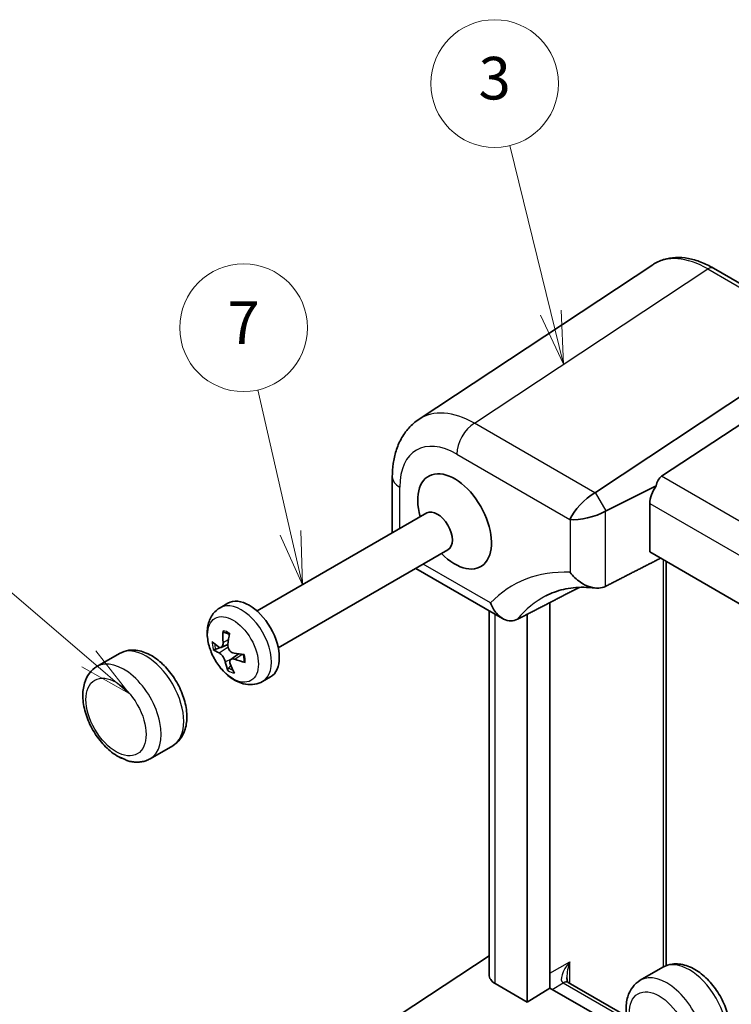
# Model space of a CAD drawing. Units: millimetres. Extents: x 29 to 3578, y 16 to 718.
# Drawn here: x 322 to 389, y 206 to 298 of the extents above; entities that cross this region are included whole.
import ezdxf

# ---------------------------------------------------------------- set-up
doc = ezdxf.new("R2010")
doc.units = ezdxf.units.MM
doc.header["$LTSCALE"] = 2
doc.layers.add('Symbol (TK)', color=100, linetype='Continuous', lineweight=18, true_color=0x00ff3f)
doc.layers.add('Visible (ISO)', color=7, linetype='Continuous', lineweight=35)
doc.layers.add('Visible Narrow (ISO)', color=7, linetype='Continuous', lineweight=25)
doc.styles.add('Note Text (TK2)', font='MS PGothic.ttf')

# ---------------------------------------------------------------- blocks, each defined once
blk = doc.blocks.new('バルーン5')
at = {"layer": 'Symbol (TK)', "color": 100, "true_color": 0x00ff40}
for p, q in [((185.966, 135.239), (184.041, 143.092)), ((185.48, 135.12), (186.561, 132.81)), ((185.966, 135.239), (186.561, 132.81)), ((186.561, 132.81), (186.452, 135.358))]:
    blk.add_line(p, q, dxfattribs=at)
at = {"layer": 'Symbol (TK)'}
blk.add_circle((183.329, 145.996), 3, dxfattribs=at)
at = {"layer": 'Symbol (TK)', "color": 7, "insert": (183.329, 145.99), "char_height": 2, "attachment_point": 5, "style": 'Note Text (TK2)'}
blk.add_mtext('3', dxfattribs=at)
blk = doc.blocks.new('バルーン6')
at = {"layer": 'Symbol (TK)', "color": 100, "true_color": 0x00ff40}
for p, q in [((164.262, 118.976), (157.278, 124.948)), ((166.163, 117.351), (164.587, 119.356)), ((164.262, 118.976), (166.163, 117.351)), ((163.938, 118.596), (166.163, 117.351))]:
    blk.add_line(p, q, dxfattribs=at)
at = {"layer": 'Symbol (TK)'}
blk.add_circle((155, 126.896), 3, dxfattribs=at)
at = {"layer": 'Symbol (TK)', "color": 7, "insert": (155, 126.89), "char_height": 2, "attachment_point": 5, "style": 'Note Text (TK2)'}
blk.add_mtext('6', dxfattribs=at)
blk = doc.blocks.new('バルーン7')
at = {"layer": 'Symbol (TK)', "color": 100, "true_color": 0x00ff40}
for p, q in [((173.736, 124.892), (172.199, 131.611)), ((173.736, 124.892), (174.293, 122.455)), ((174.293, 122.455), (174.223, 125.003)), ((173.248, 124.78), (174.293, 122.455))]:
    blk.add_line(p, q, dxfattribs=at)
at = {"layer": 'Symbol (TK)'}
blk.add_circle((171.532, 134.526), 3, dxfattribs=at)
at = {"layer": 'Symbol (TK)', "color": 7, "insert": (171.532, 134.509), "char_height": 2, "attachment_point": 5, "style": 'Note Text (TK2)'}
blk.add_mtext('7', dxfattribs=at)

msp = doc.modelspace()

# ---------------------------------------------------------------- linework, layer by layer
at = {"layer": 'Visible (ISO)'}
for p, q in [((381.51, 274.9707), (359.5575, 260.4619)), ((387.2133, 274.6514), (394.1608, 270.6403)), ((376.1249, 253.5908), (392.9806, 264.7309)), ((394.0693, 262.8452), (382.3524, 255.1013)), ((357.0382, 255.0625), (357.0382, 249.7891)), ((381.841, 254.1924), (377.1346, 251.8419)), ((381.2327, 247.993), (381.2327, 252.5398)), ((344.3259, 242.4496), (360.2715, 251.6558)), ((346.3259, 238.9855), (362.2715, 248.1917)), ((402.4123, 235.7649), (381.2327, 247.993)), ((382.7665, 247.1075), (382.7665, 209.1277)), ((359.2504, 246.4474), (367.4015, 241.7414)), ((340.8556, 242.7554), (341.5939, 243.1817)), ((366.1319, 208.2815), (366.1319, 242.4744)), ((371.8428, 207.0243), (371.8428, 243.2354)), ((369.7215, 242.1407), (369.7215, 205.714)), ((340.9542, 239.0201), (341.587, 239.3002)), ((331.4065, 238.4547), (329.2852, 237.2299)), ((341.8702, 237.8956), (342.5881, 238.4196)), ((344.8556, 235.8272), (345.5939, 236.2535)), ((336.4065, 229.7944), (334.2852, 228.5697)), ((357.683, 204.4816), (366.1319, 210.0656)), ((382.4596, 208.9792), (380.3383, 207.7544)), ((369.7215, 205.714), (366.7177, 207.4483)), ((373.5802, 207.5435), (379.0549, 204.3827)), ((371.8428, 207.0243), (369.7215, 205.714)), ((377.9539, 203.4961), (371.8428, 207.0243))]:
    msp.add_line(p, q, dxfattribs=at)
for centre, major_axis, ratio, start_param, end_param in [((362.8979, 250.8627), (-2.45, 4.2435), 0.5773503, 1.9912375, 7.4335404), ((383.8151, 252.6818), (-1.4142, 2.4495), 0.5773503, 0.0349066, 0.6240966), ((375.423, 252.0353), (1.7506, 1.7506), 0.3178372, 0.905264, 2.4411537), ((373.7249, 254.9764), (-2.8743, 0.7737), 0.5493322, 2.6546587, 2.6895652), ((382.6963, 253.3278), (1.0541, 1.7004), 0.5971344, 1.42821, 2.3749097), ((361.2715, 249.9238), (-1, 1.7321), 0.5773503, 3.1415927, 6.2831853), ((375.4365, 252.0118), (2.3913, 0.6408), 0.3178372, 3.8420316, 5.3779213), ((377.1346, 249.0707), (0.7671, 2.8761), 0.5493322, 0.4520274, 0.486934), ((343.5939, 239.7176), (-2, 3.4641), 0.5773503, 3.1415927, 6.2831853), ((346.219, 241.0286), (-2.1342, -6.1292), 0.7559276, 5.0381255, 5.2145289), ((345.9835, 240.7979), (-6.483, 0.3058), 0.5074125, 0.4661547, 0.6425581), ((345.7243, 241.2295), (2.6767, 5.9125), 0.5417429, 1.9561698, 2.1325732), ((345.9101, 241.4116), (-6.2377, -1.7924), 0.4549422, 0.3076046, 0.484008), ((346.0419, 240.7742), (-6.4341, -0.8515), 0.3543034, 0.8785681, 1.0549715), ((345.9685, 241.3879), (6.4549, 0.6757), 0.6080513, 4.0335704, 4.2099738), ((346.2277, 240.9562), (-3.5383, -5.4408), 0.6423816, 5.6986297, 5.8750331), ((345.733, 241.1571), (1.2382, 6.3709), 0.6552889, 2.3056576, 2.482061), ((368.1319, 208.3218), (-1.9996, -0.0627), 0.5971344, 6.2644701, 7.0498682), ((373.1148, 208.1569), (-0.6243, 0.6524), 0.1831744, 2.529522, 2.5812653)]:
    msp.add_ellipse(centre, major_axis=major_axis, ratio=ratio, start_param=start_param, end_param=end_param, dxfattribs=at)
for points, knots in [([(387.2133, 274.6514), (386.8243, 274.876), (386.4304, 275.0667), (385.6386, 275.3725), (385.2408, 275.4877), (384.4482, 275.6339), (384.0533, 275.6648), (383.278, 275.6325), (382.8977, 275.5691), (382.1715, 275.3427), (381.8261, 275.1795), (381.51, 274.9707)], [-0.78478918, -0.78478918, -0.78478918, -0.78478918, -0.62085851, -0.62085851, -0.45692785, -0.45692785, -0.29299719, -0.29299719, -0.12906653, -0.12906653, 0.03486413, 0.03486413, 0.03486413, 0.03486413]), ([(357.0382, 255.0625), (357.0382, 255.4768), (357.065, 255.8874), (357.1796, 256.6963), (357.2673, 257.0948), (357.5138, 257.8722), (357.6727, 258.2513), (358.0718, 258.9745), (358.3124, 259.3185), (358.877, 259.9447), (359.2011, 260.2263), (359.5575, 260.4619)], [-0.78478918, -0.78478918, -0.78478918, -0.78478918, -0.63480417, -0.63480417, -0.48481916, -0.48481916, -0.33483415, -0.33483415, -0.18484914, -0.18484914, -0.03486413, -0.03486413, -0.03486413, -0.03486413]), ([(377.0733, 244.7591), (376.8821, 244.6612), (376.6656, 244.6072), (376.1781, 244.5823), (375.9111, 244.6211), (375.3288, 244.7973), (375.0183, 244.9515), (374.5436, 245.2714), (374.3661, 245.4143), (374.035, 245.727), (373.8816, 245.8973), (373.7427, 246.0789), (373.7411, 246.0811), (373.7395, 246.0832)], [0, 0, 0, 0, 0.07848173, 0.07848173, 0.16513019, 0.16513019, 0.26898578, 0.26898578, 0.33659705, 0.33659705, 0.40504761, 0.40504761, 0.40586417, 0.40586417, 0.40586417, 0.40586417]), ([(371.4758, 243.8725), (371.7295, 244.0049), (371.9929, 244.1212), (372.5409, 244.3218), (372.8255, 244.406), (373.4176, 244.5413), (373.7251, 244.5924), (374.3635, 244.6593), (374.6944, 244.6751), (375.379, 244.6694), (375.7327, 244.6479), (376.097, 244.6067)], [3.95168604, 3.95168604, 3.95168604, 3.95168604, 4.02738844, 4.02738844, 4.10309085, 4.10309085, 4.17879325, 4.17879325, 4.25449566, 4.25449566, 4.33019806, 4.33019806, 4.33019806, 4.33019806]), ([(344.8556, 235.8272), (344.6208, 235.6916), (344.3611, 235.6016), (343.8187, 235.5116), (343.5375, 235.5189), (342.9404, 235.6206), (342.6318, 235.7345), (341.9897, 236.0698), (341.6661, 236.3114), (341.0638, 236.8842), (340.7883, 237.2198), (340.3174, 237.9408), (340.1214, 238.3252), (339.8208, 239.1215), (339.7166, 239.5332), (339.6257, 240.3639), (339.6381, 240.7842), (339.8248, 241.5491), (339.9773, 241.8987), (340.3917, 242.4212), (340.6086, 242.6128), (340.8556, 242.7554)], [2.5034882, 2.5034882, 2.5034882, 2.5034882, 2.7169317, 2.7169317, 2.9499935, 2.9499935, 3.2410998, 3.2410998, 3.6018915, 3.6018915, 3.9793749, 3.9793749, 4.3513202, 4.3513202, 4.7255631, 4.7255631, 5.1018301, 5.1018301, 5.4206005, 5.4206005, 5.6450808, 5.6450808, 5.6450808, 5.6450808]), ([(368.8121, 241.6715), (368.613, 241.5687), (368.4, 241.5181), (367.9501, 241.5195), (367.7187, 241.5792), (367.2513, 241.8125), (367.0228, 241.9985), (366.7095, 242.3645), (366.6045, 242.515), (366.4193, 242.8404), (366.3394, 243.0153), (366.2729, 243.2009), (366.272, 243.2033), (366.2712, 243.2057)], [-0.39465311, -0.39465311, -0.39465311, -0.39465311, -0.31135924, -0.31135924, -0.22188982, -0.22188982, -0.12011047, -0.12011047, -0.06028663, -0.06028663, 0, 0, 0.00078064, 0.00078064, 0.00078064, 0.00078064]), ([(341.249, 240.4278), (341.2372, 240.4297), (341.2256, 240.4336), (341.2004, 240.4468), (341.1845, 240.4612), (341.1632, 240.4923), (341.154, 240.5144), (341.146, 240.553), (341.1447, 240.5754), (341.1465, 240.5957)], [0.064730958, 0.064730958, 0.064730958, 0.064730958, 0.069064858, 0.069064858, 0.075947313, 0.075947313, 0.082854853, 0.082854853, 0.088884763, 0.088884763, 0.088884763, 0.088884763]), ([(341.249, 240.4278), (341.281, 240.4228), (341.314, 240.416), (341.3815, 240.3985), (341.416, 240.3879), (341.4863, 240.3627), (341.5221, 240.3482), (341.5946, 240.3153), (341.6313, 240.2969), (341.688, 240.2658), (341.7078, 240.2544), (341.7277, 240.2425)], [6.07962678, 6.07962678, 6.07962678, 6.07962678, 6.1611249, 6.1611249, 6.24262301, 6.24262301, 6.32412112, 6.32412112, 6.40561924, 6.40561924, 6.44910298, 6.44910298, 6.44910298, 6.44910298]), ([(336.4065, 229.7944), (336.6836, 229.9544), (336.9256, 230.1725), (337.3277, 230.7013), (337.4786, 231.017), (337.6987, 231.7534), (337.7451, 232.1832), (337.7198, 233.1133), (337.6339, 233.6173), (337.3418, 234.6181), (337.1354, 235.1148), (336.6269, 236.055), (336.3258, 236.4987), (335.6501, 237.2997), (335.2754, 237.6565), (334.4713, 238.246), (334.041, 238.4783), (333.1714, 238.7551), (332.7309, 238.8111), (331.9855, 238.7127), (331.6801, 238.6126), (331.4065, 238.4547)], [5.3504935, 5.3504935, 5.3504935, 5.3504935, 5.5880319, 5.5880319, 5.8495678, 5.8495678, 6.1678805, 6.1678805, 6.521027, 6.521027, 6.873215, 6.873215, 7.2219169, 7.2219169, 7.5726812, 7.5726812, 7.9273679, 7.9273679, 8.2576043, 8.2576043, 8.4920861, 8.4920861, 8.4920861, 8.4920861]), ([(340.4322, 238.8475), (340.4141, 238.8404), (340.3932, 238.8342), (340.3528, 238.8251), (340.3266, 238.8218), (340.2855, 238.8209), (340.2633, 238.8232), (340.2338, 238.831), (340.2206, 238.8371), (340.2121, 238.844)], [0.063437015, 0.063437015, 0.063437015, 0.063437015, 0.069064857, 0.069064857, 0.075947313, 0.075947313, 0.082854853, 0.082854853, 0.088884763, 0.088884763, 0.088884763, 0.088884763]), ([(341.1305, 239.4928), (341.1351, 239.4152), (341.1307, 239.336), (341.1014, 239.1982), (341.0766, 239.1398), (341.0161, 239.0561), (340.9765, 239.0253), (340.8874, 238.9985), (340.8378, 239.0026), (340.7615, 239.0317), (340.7309, 239.0487), (340.7005, 239.0715)], [0, 0, 0, 0, 0.02456182, 0.02456182, 0.04912363, 0.04912363, 0.07350133, 0.07350133, 0.09787902, 0.09787902, 0.11283037, 0.11283037, 0.11283037, 0.11283037]), ([(342.1676, 238.4758), (342.1026, 238.4859), (342.0318, 238.5117), (341.8979, 238.5935), (341.8348, 238.6494), (341.7322, 238.772), (341.6856, 238.8467), (341.6179, 239.005), (341.5967, 239.0887), (341.5837, 239.2122), (341.5832, 239.2604), (341.5877, 239.3072)], [0, 0, 0, 0, 0.02456182, 0.02456182, 0.04912363, 0.04912363, 0.07350133, 0.07350133, 0.09787902, 0.09787902, 0.11283037, 0.11283037, 0.11283037, 0.11283037]), ([(340.7683, 238.5045), (340.814, 238.4833), (340.8674, 238.4474), (340.9759, 238.351), (341.0311, 238.2905), (341.1281, 238.1646), (341.1764, 238.091), (341.2582, 237.9408), (341.2917, 237.8642), (341.3289, 237.7546), (341.3404, 237.7128), (341.3482, 237.6731)], [0, 0, 0, 0, 0.02456182, 0.02456182, 0.04912363, 0.04912363, 0.07350133, 0.07350133, 0.09787902, 0.09787902, 0.11283037, 0.11283037, 0.11283037, 0.11283037]), ([(341.8053, 237.4875), (341.7817, 237.5539), (341.7686, 237.623), (341.7723, 237.746), (341.7892, 237.7998), (341.8439, 237.8803), (341.8853, 237.9123), (341.9886, 237.9473), (342.0505, 237.9503), (342.1512, 237.9352), (342.1926, 237.9245), (342.2354, 237.9088)], [0, 0, 0, 0, 0.02452835, 0.02452835, 0.0490567, 0.0490567, 0.07346786, 0.07346786, 0.09787902, 0.09787902, 0.11283037, 0.11283037, 0.11283037, 0.11283037]), ([(343.0392, 238.3776), (343.0488, 238.3401), (343.0574, 238.3028), (343.0754, 238.2173), (343.0841, 238.1694), (343.0983, 238.0749), (343.1038, 238.0284), (343.1119, 237.9373), (343.1143, 237.8926), (343.1162, 237.8054), (343.1156, 237.7629), (343.1135, 237.7216)], [1.38622781, 1.38622781, 1.38622781, 1.38622781, 1.44849637, 1.44849637, 1.53005306, 1.53005306, 1.61160976, 1.61160976, 1.69316646, 1.69316646, 1.77472316, 1.77472316, 1.77472316, 1.77472316]), ([(343.2202, 237.6226), (343.2014, 237.6268), (343.1822, 237.6338), (343.1517, 237.6504), (343.1363, 237.6634), (343.1188, 237.6881), (343.1134, 237.7042), (343.1134, 237.7194), (343.1134, 237.7205), (343.1135, 237.7216)], [0.021669871, 0.021669871, 0.021669871, 0.021669871, 0.027699782, 0.027699782, 0.034607322, 0.034607322, 0.041489777, 0.041489777, 0.042041145, 0.042041145, 0.042041145, 0.042041145]), ([(329.2852, 237.2299), (329.008, 237.0699), (328.7661, 236.8519), (328.364, 236.3231), (328.2131, 236.0073), (327.9929, 235.2709), (327.9465, 234.8412), (327.9719, 233.9111), (328.0577, 233.4071), (328.3499, 232.4063), (328.5563, 231.9096), (329.0648, 230.9694), (329.3659, 230.5257), (330.0416, 229.7247), (330.4162, 229.3679), (331.0381, 228.912), (331.268, 228.7688), (331.5047, 228.6488)], [2.2089008, 2.2089008, 2.2089008, 2.2089008, 2.4464392, 2.4464392, 2.7079752, 2.7079752, 3.0262879, 3.0262879, 3.3794343, 3.3794343, 3.7316224, 3.7316224, 4.0803242, 4.0803242, 4.4310885, 4.4310885, 4.6258793, 4.6258793, 4.6258793, 4.6258793]), ([(341.5928, 236.8645), (341.587, 236.8782), (341.5835, 236.896), (341.5826, 236.9317), (341.5861, 236.9562), (341.5988, 236.9979), (341.61, 237.0226), (341.6321, 237.058), (341.6454, 237.0752), (341.6588, 237.089)], [0.021669871, 0.021669871, 0.021669871, 0.021669871, 0.027699782, 0.027699782, 0.034607322, 0.034607322, 0.041489777, 0.041489777, 0.04711762, 0.04711762, 0.04711762, 0.04711762]), ([(331.6668, 228.6307), (331.6616, 228.6302), (331.6565, 228.6298), (331.6111, 228.6271), (331.5751, 228.6297), (331.5229, 228.6402), (331.5049, 228.6472), (331.4843, 228.6629), (331.4865, 228.6706), (331.5114, 228.6759), (331.5307, 228.675), (331.5839, 228.6632), (331.6175, 228.6519), (331.6961, 228.6182), (331.7407, 228.5954), (331.8369, 228.5428), (331.887, 228.5138), (331.9916, 228.4565), (332.0463, 228.4283), (332.1294, 228.3949), (332.155, 228.3859), (332.1802, 228.3785)], [0.35675176, 0.35675176, 0.35675176, 0.35675176, 0.3594696, 0.3594696, 0.38140968, 0.38140968, 0.40023877, 0.40023877, 0.42296941, 0.42296941, 0.44203622, 0.44203622, 0.46173912, 0.46173912, 0.48266007, 0.48266007, 0.5044512, 0.5044512, 0.52762312, 0.52762312, 0.53827627, 0.53827627, 0.53827627, 0.53827627]), ([(332.1801, 228.3785), (332.319, 228.3378), (332.4597, 228.3058), (332.744, 228.2616), (332.8876, 228.2493), (333.1757, 228.2474), (333.3202, 228.2577), (333.6067, 228.3034), (333.7486, 228.3387), (334.0244, 228.4352), (334.1582, 228.4964), (334.2852, 228.5697)], [4.80650301, 4.80650301, 4.80650301, 4.80650301, 4.91530111, 4.91530111, 5.0240992, 5.0240992, 5.13289729, 5.13289729, 5.24169538, 5.24169538, 5.35049348, 5.35049348, 5.35049348, 5.35049348]), ([(387.4596, 200.3189), (387.7367, 200.4789), (387.9787, 200.6969), (388.3808, 201.2257), (388.5317, 201.5415), (388.7518, 202.2779), (388.7982, 202.7077), (388.7729, 203.6378), (388.6871, 204.1417), (388.3949, 205.1426), (388.1885, 205.6393), (387.68, 206.5794), (387.3789, 207.0232), (386.7032, 207.8242), (386.3286, 208.181), (385.5244, 208.7705), (385.0942, 209.0028), (384.2245, 209.2796), (383.784, 209.3356), (383.0386, 209.2371), (382.7332, 209.1371), (382.4596, 208.9792)], [5.3504935, 5.3504935, 5.3504935, 5.3504935, 5.5880319, 5.5880319, 5.8495678, 5.8495678, 6.1678805, 6.1678805, 6.521027, 6.521027, 6.873215, 6.873215, 7.2219169, 7.2219169, 7.5726812, 7.5726812, 7.9273679, 7.9273679, 8.2576043, 8.2576043, 8.4920861, 8.4920861, 8.4920861, 8.4920861]), ([(373.4467, 208.023), (373.4467, 207.9475), (373.4519, 207.8798), (373.4691, 207.7637), (373.4811, 207.7153), (373.5063, 207.6393), (373.5194, 207.6118), (373.5408, 207.575), (373.5488, 207.5656), (373.5551, 207.559), (373.5563, 207.5579), (373.5568, 207.5574)], [-0.82030475, -0.82030475, -0.82030475, -0.82030475, -0.66322512, -0.66322512, -0.50614548, -0.50614548, -0.34906585, -0.34906585, -0.19198622, -0.19198622, -0.1142656, -0.1142656, -0.1142656, -0.1142656]), ([(380.3383, 207.7544), (380.0612, 207.5944), (379.8192, 207.3764), (379.4171, 206.8476), (379.2662, 206.5318), (379.0461, 205.7954), (378.9997, 205.3656), (379.025, 204.4356), (379.1108, 203.9316), (379.403, 202.9307), (379.6094, 202.4341), (380.1179, 201.4939), (380.419, 201.0501), (381.0947, 200.2491), (381.4693, 199.8923), (382.0912, 199.4365), (382.3211, 199.2933), (382.5578, 199.1732)], [2.2089008, 2.2089008, 2.2089008, 2.2089008, 2.4464392, 2.4464392, 2.7079752, 2.7079752, 3.0262879, 3.0262879, 3.3794343, 3.3794343, 3.7316224, 3.7316224, 4.0803242, 4.0803242, 4.4310885, 4.4310885, 4.6258793, 4.6258793, 4.6258793, 4.6258793])]:
    msp.add_open_spline(points, degree=3, knots=knots, dxfattribs=at)
for points in [[(382.2477, 247.407), (379.6702, 246.0883), (377.0733, 244.7591)], [(368.8121, 241.6715), (371.7248, 243.1746), (374.616, 244.6662)]]:
    msp.add_open_spline(points, degree=2, dxfattribs=at)
for points, weights in [([(340.4322, 238.8475), (340.6485, 238.9312), (340.8431, 239.0065)], [1.00463863051, 1.01104035227, 1.01464436768]), ([(341.4781, 239.252), (341.5333, 239.2733), (341.5865, 239.2938)], [1.01854301013, 1.01804486131, 1.01721320284]), ([(341.872, 237.3092), (341.7693, 237.2031), (341.6588, 237.089)], [1.0121485226, 1.00906119185, 1.00463863051])]:
    msp.add_rational_spline(points, weights, degree=2, dxfattribs=at)
at = {"layer": 'Visible Narrow (ISO)'}
for p, q in [((364.7498, 260.0875), (386.6886, 274.5872)), ((386.6886, 274.5872), (393.7242, 270.5252)), ((376.0663, 253.5539), (364.7498, 260.0875)), ((363.1119, 257.1835), (373.726, 251.0555)), ((408.5399, 239.9819), (382.3524, 255.1013)), ((357.7412, 250.1949), (357.7412, 254.0827)), ((377.1346, 251.8419), (376.1249, 253.5908)), ((381.2327, 252.5398), (405.7617, 238.3779)), ((377.0733, 244.7591), (377.0733, 251.8096)), ((373.726, 251.0555), (373.7395, 251.032)), ((373.7395, 251.032), (373.7395, 246.0832)), ((382.4979, 247.2626), (382.4979, 209.0008)), ((366.2712, 243.2057), (359.9533, 246.8533)), ((366.7177, 207.4483), (366.7177, 242.1362)), ((341.1305, 239.4928), (341.6426, 239.7549)), ((340.7683, 238.5045), (341.6002, 239.0903)), ((341.3482, 237.6731), (342.0016, 237.9915)), ((342.2354, 237.9088), (342.9352, 238.3858)), ((371.8428, 208.4111), (373.7154, 209.4922)), ((373.7154, 207.4655), (373.7154, 209.4922)), ((372.0552, 206.9017), (373.1048, 207.5077)), ((373.1048, 207.5077), (379.1098, 204.0408))]:
    msp.add_line(p, q, dxfattribs=at)
for centre, major_axis, ratio, start_param, end_param in [((386.721, 266.428), (-5.0571, 8.6385), 0.5767738, 5.4949186, 6.3145719), ((386.7133, 273.7854), (0.5, 0.866), 0.5773503, 0, 0.8203047), ((364.8155, 251.9503), (-5.1285, 8.593), 0.5769037, 5.4900432, 6.3096965), ((364.809, 258.1633), (-1.2, -2.0785), 0.5773503, 3.9618974, 5.4977871), ((363.1185, 250.9705), (-3.8046, 6.5898), 0.5766475, 5.4983961, 7.0679745), ((359.4382, 255.0625), (-2.4, 0), 0.5773503, 0, 0.7853982), ((381.7423, 221.6117), (-13.4088, 23.2248), 0.5773503, 5.9334622, 6.4519999), ((342.8556, 239.2913), (2, -3.4641), 0.5773503, 0, 3.1415927), ((383.3801, 222.5573), (-12.2096, 21.1476), 0.5773503, 6.2584901, 6.5019136), ((341.6714, 238.6076), (-1.0966, 1.8994), 0.5773503, 5.4470812, 5.8430804), ((341.6714, 238.6076), (1.0966, -1.8994), 0.5773503, 3.8762849, 4.2722841), ((333.9065, 234.1246), (-2.5, 4.3301), 0.5773503, 3.1415927, 6.2831853), ((341.7365, 238.6452), (-0.982, 1.7009), 0.5773503, 0.8371108, 1.1359985), ((331.7852, 232.8998), (2.5, -4.3301), 0.5773503, 0, 3.1415927), ((341.6714, 238.6076), (-1.0966, 1.8994), 0.5773503, 3.8762849, 4.2722841), ((341.6714, 238.6076), (1.0966, -1.8994), 0.5773503, 5.4470812, 5.8430804), ((341.7365, 238.6452), (-0.982, 1.7009), 0.5773503, 2.3001815, 2.5834142), ((374.4467, 209.0985), (-1.4042, -1.5457), 0.3878014, 4.8084728, 6.3443625), ((374.4467, 209.0985), (-0.6246, -2.0233), 0.3859687, 4.6365159, 5.3870075), ((384.9596, 204.649), (-2.5, 4.3301), 0.5773503, 3.1415927, 6.2831853), ((382.8383, 203.4243), (2.5, -4.3301), 0.5773503, 0, 3.1415927), ((373.0325, 206.7059), (0.5246, 0.8513), 0.5575754, 0, 0.7656235), ((373.0819, 208.3105), (0.5, -0.866), 0.5391863, 5.4634895, 5.4971782), ((373.0802, 206.6775), (0.5, 0.866), 0.5773503, 0, 0.7504916)]:
    msp.add_ellipse(centre, major_axis=major_axis, ratio=ratio, start_param=start_param, end_param=end_param, dxfattribs=at)
for centre, major_axis in [((342.07, 238.8377), (1.6875, -2.9228)), ((331.0781, 232.4916), (-2, 3.4641)), ((382.1312, 203.016), (-2, 3.4641))]:
    msp.add_ellipse(centre, major_axis=major_axis, ratio=0.5773503, dxfattribs=at)

# ---------------------------------------------------------------- block references
at = {"layer": 'Symbol (TK)', "xscale": 2, "yscale": 2, "zscale": 2}
for name in ['バルーン5', 'バルーン7', 'バルーン6']:
    msp.add_blockref(name, (0, 0), dxfattribs=at)

doc.saveas('drawing.dxf')
